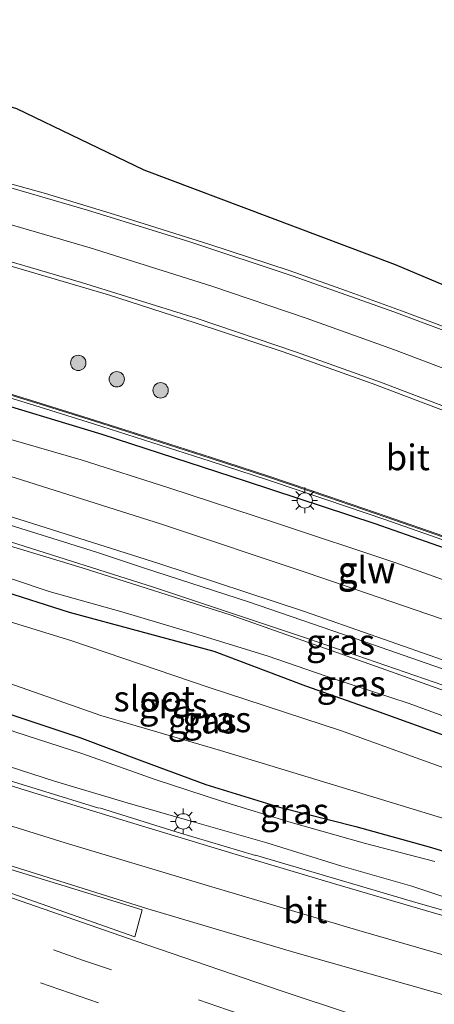
# Model space of a CAD drawing. Units: metres. Extents: x 129995 to 140005, y 481249 to 487500.
# Drawn here: x 130738 to 130779, y 482683 to 482779 of the extents above; entities that cross this region are included whole.
import ezdxf
from ezdxf.enums import TextEntityAlignment as Align

# ---------------------------------------------------------------- set-up
doc = ezdxf.new("R2010")
doc.units = ezdxf.units.M
doc.linetypes.add('VW-3-9_STREEP', pattern=[12, 3, -9])
doc.layers.get('0').update_dxf_attribs({"lineweight": 25})
for name, color, linetype, lineweight in [('B-ME-BV-GELEIDECONSTRUCTIE-GELEIDERAIL-L-B1', 213, 'BV-GELEIDERAIL', 18), ('B-ME-GR-BOOM-S-B1', 93, 'Continuous', 18), ('B-ME-GW-INSTEEKWATERGANG-L-B1', 10, 'Continuous', 25), ('B-ME-GW-KRUINLIJN-L-B1', 93, 'Continuous', 18), ('B-ME-GW-TEENLIJN-L-B1', 93, 'Continuous', 18), ('B-ME-IE-GRASLAND-GV-B6', 93, 'Continuous', 18), ('B-ME-IE-MEUBILAIR_WEGMEUBILAIR-LICHTMAST-S-B1', 8, 'Continuous', 18), ('B-ME-IE-TERREINAFSCHEIDING-HAAG-L-B1', 10, 'Continuous', 25), ('B-ME-KG-KADASTRAAL-OPNAMEDTMGRENS-L-B1', 10, 'Continuous', 25), ('B-ME-KW-GELUIDSWERING-GV-B6', 8, 'Continuous', 18), ('B-ME-KW-SCHERM-L-B1', 8, 'Continuous', 18), ('B-ME-OG-WATER-GV-B6', 153, 'Continuous', 18), ('B-ME-VH-VERH_SOORT-BITUMEN-GV-B6', 8, 'IE-TERREINAFSCHEIDING-NATUURLIJK-HOUTWAL', 18), ('B-ME-VW-MARKERING-39STREEP-015-L-B1', 255, 'VW-3-9_STREEP', 18), ('B-ME-VW-MARKERING-STREEP-015-L-B1', 7, 'Continuous', 18), ('B-ME-VW-MARKERING-VLAKMARK-GV-B6', 7, 'Continuous', 18)]:
    doc.layers.add(name, color=color, linetype=linetype, lineweight=lineweight)
doc.styles.add('NLCS-ISO', font='NLCS-ISO.TTF')
doc.linetypes.add('BV-GELEIDERAIL', pattern='A,10,-3,[108,NLCS.SHX,S=1,R=0,X=0,Y=0],-3', length=16)
doc.linetypes.add('IE-TERREINAFSCHEIDING-NATUURLIJK-HOUTWAL', pattern='A,7,-1.5,[67,NLCS.SHX,S=0.75,R=45,X=0,Y=0],-1.5,7,-1.5,[70,NLCS.SHX,S=0.75,R=0,X=0,Y=0],-1.5', length=20)

# ---------------------------------------------------------------- blocks, each defined once
blk = doc.blocks.new('boom')
blk.add_hatch(color=256).paths.add_polyline_path([(-0.75, 0, 1), (0.75, 0, 1)])
blk.add_circle((0, 0), 0.75)
blk = doc.blocks.new('lantaarnpaal')
for p, q in [((0, 0.75), (0, 1.25)), ((-0.75, 0), (-1.25, 0)), ((-0.884, 0.884), (-0.53, 0.53)), ((0.53, 0.53), (0.884, 0.884)), ((0.75, 0), (1.25, 0)), ((-0.53, -0.53), (-0.884, -0.884)), ((0, -0.75), (0, -1.25)), ((0.53, -0.53), (0.884, -0.884))]:
    blk.add_line(p, q)
blk.add_circle((0, 0), 0.75)

msp = doc.modelspace()

# ---------------------------------------------------------------- linework, layer by layer
at = {"layer": 'B-ME-BV-GELEIDECONSTRUCTIE-GELEIDERAIL-L-B1'}
for points in [[(130874.54, 482676.99, 1.305), (130859.728, 482682.962, 1.298), (130843.69, 482689.568, 1.294), (130827.69, 482696.122, 1.271), (130811.572, 482702.387, 1.242), (130796.605, 482708.156, 1.196), (130781.638, 482713.634, 1.222), (130766.502, 482718.842, 1.254), (130751.349, 482723.902, 1.301), (130737.363, 482728.311, 1.358), (130722.033, 482732.917, 1.397), (130707.895, 482736.883, 1.439), (130692.48, 482741.073, 1.505), (130678.265, 482744.705, 1.567), (130664.02, 482748.038, 1.648), (130649.659, 482751.319, 1.716), (130635.308, 482754.294, 1.785), (130619.632, 482757.311, 1.869), (130603.88, 482760.119, 1.962)], [(130723.116, 482709.347, 1.737), (130734.551, 482705.811, 1.596), (130745.999, 482702.304, 1.506)], [(130746.071, 482702.338, 1.513), (130753.684, 482699.947, 1.484), (130761.344, 482697.689, 1.496)], [(130761.348, 482697.71, 1.495), (130776.696, 482693.189, 1.532), (130794.653, 482688.045, 1.517)]]:
    msp.add_polyline3d(points, dxfattribs=at)
at = {"layer": 'B-ME-GW-INSTEEKWATERGANG-L-B1'}
for points in [[(130782.222, 482708.517, -0.803), (130773.093, 482711.803, -0.882), (130766.271, 482714.234, -0.929), (130757.294, 482717.595, -0.783), (130750.138, 482719.52, -0.809), (130743.127, 482721.425, -0.964), (130736.173, 482723.642, -0.934), (130729.067, 482725.651, -0.987), (130721.848, 482727.962, -0.92), (130714.189, 482730.588, -0.84), (130706.924, 482732.547, -0.885), (130700.065, 482734.43, -0.857), (130692.763, 482736.687, -0.814), (130685.907, 482738.071, -0.934), (130682.686, 482738.85, -0.919)], [(130680.661, 482735.017, -1.723), (130679.913, 482734.979, -1.038), (130679.33, 482734.402, -0.98), (130679.242, 482733.412, -0.902), (130679.91, 482732.42, -0.836), (130681.587, 482731.326, -0.801), (130687.875, 482728.974, -0.787), (130694.707, 482726.363, -0.831), (130701.963, 482723.818, -0.818), (130708.942, 482721.246, -0.899), (130716.269, 482718.713, -0.9), (130723.47, 482716.163, -0.981), (130729.777, 482713.803, -0.875), (130737.013, 482711.581, -0.966), (130744.143, 482709.216, -0.91), (130750.226, 482706.926, -0.89), (130756.476, 482704.627, -0.736), (130763.686, 482702.397, -0.745), (130771.134, 482700.504, -0.771), (130778.56, 482698.462, -0.799), (130785.689, 482696.236, -0.839)]]:
    msp.add_polyline3d(points, dxfattribs=at)
at = {"layer": 'B-ME-GW-KRUINLIJN-L-B1'}
for points in [[(130788.281, 482710.735, 0.513), (130774.092, 482715.813, 0.537), (130758.954, 482721.158, 0.612), (130744.387, 482725.781, 0.61), (130729.794, 482730.186, 0.647), (130713.347, 482735.087, 0.685), (130698.127, 482739.139, 0.721), (130685.69, 482742.412, 0.794), (130670.09, 482746.527, 0.869), (130654.929, 482749.803, 0.959)], [(130685.565, 482723.122, 1.726), (130687.364, 482722.597, 1.714), (130694.244, 482720.401, 1.551), (130701.382, 482717.955, 1.404), (130708.533, 482715.62, 1.254), (130714.417, 482713.806, 1.103), (130721.306, 482711.712, 0.93), (130728.559, 482709.219, 0.804), (130734.89, 482707.119, 0.8), (130741.687, 482704.936, 0.776), (130748.781, 482702.815, 0.685), (130755.377, 482700.94, 0.78), (130762.444, 482698.913, 0.707), (130769.779, 482696.622, 0.713), (130776.619, 482694.679, 0.708), (130783.864, 482692.262, 0.713)]]:
    msp.add_polyline3d(points, dxfattribs=at)
at = {"layer": 'B-ME-GW-TEENLIJN-L-B1'}
for points in [[(130782.854, 482710.152, -0.618), (130776.37, 482712.54, -0.659), (130769.188, 482714.888, -0.646), (130762.468, 482717.183, -0.642), (130755.366, 482719.368, -0.755), (130748.25, 482721.494, -0.737), (130741.138, 482723.477, -0.85), (130734.242, 482725.78, -0.733), (130727.337, 482727.634, -0.83), (130720.287, 482729.974, -0.74), (130713.328, 482731.751, -0.798), (130705.943, 482733.713, -0.826), (130691.157, 482737.864, -0.782), (130684.286, 482739.575, -0.861), (130677.204, 482741.245, -0.661), (130670.066, 482743.368, -0.454), (130663.412, 482744.892, -0.405), (130656.535, 482746.614, -0.394), (130649.436, 482748.272, -0.288), (130642.143, 482750.006, -0.162), (130635.059, 482751.687, -0.022), (130630.575, 482752.818, 0.133)], [(130663.812, 482737.478, -0.584), (130670.249, 482734.965, -0.715), (130677.056, 482732.322, -0.778), (130683.387, 482729.465, -0.651), (130689.935, 482726.837, -0.687), (130697.195, 482724.446, -0.773), (130703.974, 482722.081, -0.777), (130710.612, 482719.557, -0.833), (130717.434, 482717.112, -0.835), (130724.316, 482714.939, -0.895), (130731.113, 482712.322, -0.793), (130737.782, 482709.762, -0.734), (130744.442, 482707.599, -0.724), (130751.511, 482705.098, -0.698), (130758.023, 482702.986, -0.66), (130764.823, 482700.913, -0.637), (130772.09, 482698.857, -0.672), (130778.874, 482697.101, -0.737)]]:
    msp.add_polyline3d(points, dxfattribs=at)
at = {"layer": 'B-ME-IE-GRASLAND-GV-B6'}
for points in [[(130606.792, 482776.954, 1.386), (130621.03, 482776.326, 1.306), (130637.023, 482775.886, 1.195), (130649.476, 482775.338, 1.154), (130660.961, 482773.594, 1.114), (130665.646, 482772.509, 1.068), (130677.521, 482769.886, 1.008), (130688.759, 482767.403, 0.934), (130699.573, 482764.911, 0.854), (130709.972, 482762.468, 0.789), (130718.984, 482760.244, 0.745), (130728.084, 482757.846, 0.674), (130737.527, 482755.236, 0.654), (130746.961, 482752.466, 0.637), (130755.422, 482749.73, 0.626), (130764.053, 482746.887, 0.61), (130772.753, 482743.791, 0.616), (130781.363, 482740.527, 0.604)], [(130737.951, 482770.666, 0.576), (130750.407, 482764.664, 0.704), (130775.007, 482755.42, 0.66), (130786.681, 482750.502, 0.599)], [(130784.379, 482722.966, 0.775), (130774.957, 482726.291, 0.796), (130763.375, 482730.162, 0.82), (130752.861, 482733.608, 0.87), (130744.282, 482736.34, 0.87), (130734.445, 482739.181, 0.889), (130724.858, 482742.072, 0.918), (130714.635, 482744.994, 0.999), (130704.566, 482747.767, 1.005), (130694.213, 482750.538, 1.02), (130684.403, 482753.023, 1.055), (130674.838, 482755.354, 1.094), (130666.835, 482757.244, 1.124), (130656.587, 482759.544, 1.183), (130645.928, 482761.86, 1.25), (130635.427, 482763.99, 1.309), (130625.399, 482765.966, 1.355), (130615.015, 482767.884, 1.419), (130606.845, 482769.419, 1.526)], [(130783.385, 482747.999, 0.812), (130775.604, 482750.903, 0.817), (130770.226, 482752.854, 0.821), (130764.619, 482754.815, 0.814), (130756.854, 482757.371, 0.842), (130747.548, 482760.307, 0.844), (130740.791, 482762.359, 0.845), (130734.535, 482764.091, 0.848)], [(130658.553, 482763.078, 1.161), (130664.406, 482761.764, 1.096), (130670.256, 482760.41, 1.055), (130676.088, 482759.04, 1.053), (130681.926, 482757.614, 1.053), (130687.744, 482756.165, 1.05), (130693.555, 482754.689, 1.03), (130699.36, 482753.158, 1.01), (130705.162, 482751.621, 0.989), (130710.949, 482750.03, 0.967), (130716.727, 482748.426, 0.923), (130722.495, 482746.783, 0.88), (130728.256, 482745.105, 0.857), (130733.999, 482743.387, 0.844), (130739.753, 482741.632, 0.833), (130745.49, 482739.864, 0.808), (130751.201, 482738.036, 0.78), (130756.911, 482736.208, 0.753), (130762.613, 482734.34, 0.733), (130768.298, 482732.434, 0.743), (130773.982, 482730.49, 0.754), (130779.643, 482728.525, 0.744)], [(130779.766, 482728.877, 0.739), (130774.104, 482730.842, 0.746), (130768.417, 482732.787, 0.735), (130762.73, 482734.694, 0.725), (130757.026, 482736.563, 0.743), (130751.314, 482738.391, 0.77), (130745.602, 482740.22, 0.798), (130739.862, 482741.989, 0.822), (130734.107, 482743.744, 0.834), (130728.362, 482745.463, 0.846), (130722.598, 482747.141, 0.871), (130716.828, 482748.785, 0.914), (130711.049, 482750.39, 0.959), (130705.257, 482751.981, 0.983), (130699.456, 482753.518, 1.003), (130699.445, 482753.48, 1.003), (130693.638, 482755.011, 1.023), (130687.826, 482756.488, 1.044), (130682.006, 482757.937, 1.045), (130676.166, 482759.364, 1.045), (130670.332, 482760.734, 1.046), (130664.48, 482762.089, 1.087)], [(130606.115, 482761.277, 1.311), (130612.502, 482760.221, 1.244), (130623.056, 482758.257, 1.161), (130633.424, 482756.24, 1.119), (130643.661, 482754.187, 1.052), (130653.708, 482751.962, 1.003), (130664.128, 482749.639, 0.945), (130673.963, 482747.337, 0.91), (130683.55, 482744.956, 0.863), (130693.843, 482742.347, 0.814), (130704.253, 482739.533, 0.78), (130714.689, 482736.65, 0.733), (130725.3, 482733.579, 0.712), (130735.656, 482730.477, 0.68), (130745.786, 482727.306, 0.643), (130750.472, 482725.765, 0.619), (130760.66, 482722.448, 0.607), (130772.04, 482718.557, 0.578), (130781.112, 482715.393, 0.567), (130792.321, 482711.328, 0.553), (130799.87, 482708.505, 0.557)], [(130788.281, 482710.735, 0.513), (130774.092, 482715.813, 0.537), (130758.954, 482721.158, 0.612), (130744.387, 482725.781, 0.61), (130729.794, 482730.186, 0.647), (130713.347, 482735.087, 0.685), (130698.127, 482739.139, 0.721), (130685.69, 482742.412, 0.794), (130670.09, 482746.527, 0.869), (130654.929, 482749.803, 0.959), (130641.874, 482752.622, 1.078), (130630.703, 482754.772, 1.06), (130628.673, 482754.895, 1.033), (130625.43, 482755.958, 1.087), (130616.986, 482757.282, 1.212), (130608.556, 482758.722, 1.334)], [(130654.929, 482749.803, 0.959), (130670.09, 482746.527, 0.869), (130685.69, 482742.412, 0.794), (130698.127, 482739.139, 0.721), (130713.347, 482735.087, 0.685), (130729.794, 482730.186, 0.647), (130744.387, 482725.781, 0.61), (130758.954, 482721.158, 0.612), (130774.092, 482715.813, 0.537), (130788.281, 482710.735, 0.513)], [(130759.45, 482697.779, 0.703), (130749.103, 482700.916, 0.684), (130739.214, 482703.926, 0.754), (130730.925, 482706.506, 0.828), (130721.951, 482709.318, 0.949), (130711.972, 482712.476, 1.195), (130701.721, 482715.657, 1.457), (130690.638, 482719.282, 1.732), (130680.837, 482722.583, 1.98), (130670.291, 482726.118, 2.284), (130659.587, 482729.962, 2.622), (130649.264, 482733.594, 2.968), (130638.744, 482737.164, 3.342), (130627.96, 482740.661, 3.719), (130617.087, 482743.906, 4.089), (130606.336, 482747.062, 4.43)], [(130782.854, 482710.152, -0.618), (130776.37, 482712.54, -0.659), (130769.188, 482714.888, -0.646), (130762.468, 482717.183, -0.642), (130755.366, 482719.368, -0.755), (130748.25, 482721.494, -0.737), (130741.138, 482723.477, -0.85), (130734.242, 482725.78, -0.733), (130727.337, 482727.634, -0.83), (130720.287, 482729.974, -0.74), (130713.328, 482731.751, -0.798), (130705.943, 482733.713, -0.826), (130691.157, 482737.864, -0.782), (130684.286, 482739.575, -0.861), (130677.204, 482741.245, -0.661), (130670.066, 482743.368, -0.454), (130663.412, 482744.892, -0.405)], [(130663.412, 482744.892, -0.405), (130670.066, 482743.368, -0.454), (130677.204, 482741.245, -0.661), (130684.286, 482739.575, -0.861), (130691.157, 482737.864, -0.782), (130705.943, 482733.713, -0.826), (130713.328, 482731.751, -0.798), (130720.287, 482729.974, -0.74), (130727.337, 482727.634, -0.83), (130734.242, 482725.78, -0.733), (130741.138, 482723.477, -0.85), (130748.25, 482721.494, -0.737), (130755.366, 482719.368, -0.755), (130762.468, 482717.183, -0.642), (130769.188, 482714.888, -0.646), (130776.37, 482712.54, -0.659), (130782.854, 482710.152, -0.618)], [(130782.222, 482708.517, -0.803), (130773.093, 482711.803, -0.882), (130766.271, 482714.234, -0.929), (130757.294, 482717.595, -0.783), (130750.138, 482719.52, -0.809), (130743.127, 482721.425, -0.964), (130736.173, 482723.642, -0.934), (130729.067, 482725.651, -0.987), (130721.848, 482727.962, -0.92), (130714.189, 482730.588, -0.84), (130706.924, 482732.547, -0.885), (130700.065, 482734.43, -0.857), (130692.763, 482736.687, -0.814), (130685.907, 482738.071, -0.934), (130682.686, 482738.85, -0.919), (130681.162, 482738.668, -0.893), (130680.066, 482737.237, -0.97), (130680.176, 482736.626, -1.064), (130680.949, 482736.216, -1.73), (130680.855, 482735.974, -1.688), (130680.793, 482735.548, -1.084), (130680.726, 482735.265, -1.084), (130680.661, 482735.017, -1.723)], [(130680.661, 482735.017, -1.723), (130679.913, 482734.979, -1.038), (130679.33, 482734.402, -0.98), (130679.242, 482733.412, -0.902), (130679.91, 482732.42, -0.836), (130681.587, 482731.326, -0.801), (130687.875, 482728.974, -0.787), (130694.707, 482726.363, -0.831), (130701.963, 482723.818, -0.818), (130708.942, 482721.246, -0.899), (130716.269, 482718.713, -0.9), (130723.47, 482716.163, -0.981), (130729.777, 482713.803, -0.875), (130737.013, 482711.581, -0.966), (130744.143, 482709.216, -0.91), (130750.226, 482706.926, -0.89), (130756.476, 482704.627, -0.736), (130763.686, 482702.397, -0.745), (130771.134, 482700.504, -0.771), (130778.56, 482698.462, -0.799), (130785.689, 482696.236, -0.839)], [(130709.023, 482724.694, -2.002), (130720.878, 482720.354, -2.029), (130733.639, 482715.757, -1.995), (130746.202, 482711.355, -1.989), (130757.921, 482707.93, -1.995), (130771.302, 482703.871, -2.057), (130783.365, 482700.195, -2.012)], [(130736.173, 482723.642, -0.934), (130743.127, 482721.425, -0.964), (130750.138, 482719.52, -0.809), (130757.294, 482717.595, -0.783), (130766.271, 482714.234, -0.929), (130773.093, 482711.803, -0.882), (130782.222, 482708.517, -0.803)], [(130781.271, 482705.675, -1.989), (130769.747, 482709.868, -2), (130756.704, 482714.135, -2.004), (130743.356, 482718.649, -2.008), (130728.866, 482723.126, -2.007)], [(130724.316, 482714.939, -0.895), (130731.113, 482712.322, -0.793), (130737.782, 482709.762, -0.734), (130744.442, 482707.599, -0.724), (130751.511, 482705.098, -0.698), (130758.023, 482702.986, -0.66), (130764.823, 482700.913, -0.637), (130772.09, 482698.857, -0.672), (130778.874, 482697.101, -0.737)], [(130778.874, 482697.101, -0.737), (130772.09, 482698.857, -0.672), (130764.823, 482700.913, -0.637), (130758.023, 482702.986, -0.66), (130751.511, 482705.098, -0.698), (130744.442, 482707.599, -0.724), (130737.782, 482709.762, -0.734), (130731.113, 482712.322, -0.793), (130724.316, 482714.939, -0.895)], [(130785.689, 482696.236, -0.839), (130778.56, 482698.462, -0.799), (130771.134, 482700.504, -0.771), (130763.686, 482702.397, -0.745), (130756.476, 482704.627, -0.736), (130750.226, 482706.926, -0.89), (130744.143, 482709.216, -0.91), (130737.013, 482711.581, -0.966)], [(130783.864, 482692.262, 0.713), (130776.619, 482694.679, 0.708), (130769.779, 482696.622, 0.713), (130762.444, 482698.913, 0.707), (130755.377, 482700.94, 0.78), (130748.781, 482702.815, 0.685), (130741.687, 482704.936, 0.776), (130734.89, 482707.119, 0.8)], [(130734.89, 482707.119, 0.8), (130741.687, 482704.936, 0.776), (130748.781, 482702.815, 0.685), (130755.377, 482700.94, 0.78), (130762.444, 482698.913, 0.707), (130769.779, 482696.622, 0.713), (130776.619, 482694.679, 0.708), (130783.864, 482692.262, 0.713)], [(130899.523, 482660.385, 0.736), (130877.249, 482665.725, 0.76), (130856.204, 482670.99, 0.767), (130836.818, 482676.02, 0.755), (130820.682, 482680.335, 0.757), (130807.961, 482683.798, 0.759), (130794.987, 482687.379, 0.723), (130778.516, 482692.139, 0.721), (130769.3, 482694.856, 0.721), (130759.45, 482697.779, 0.703)]]:
    msp.add_polyline3d(points, dxfattribs=at)
at = {"layer": 'B-ME-IE-TERREINAFSCHEIDING-HAAG-L-B1'}
msp.add_polyline3d([(130576.217, 482777.557, 1.609), (130582.086, 482776.698, 1.61), (130595.532, 482774.509, 1.724), (130607.937, 482772.453, 1.398), (130617.881, 482770.552, 1.692), (130628.677, 482768.443, 1.627), (130638.098, 482766.766, 1.341), (130648.236, 482764.684, 1.195), (130658.543, 482762.435, 1.172), (130668.772, 482760.074, 1.093), (130679.248, 482757.525, 1.017), (130689.95, 482754.936, 1.023), (130699.635, 482752.478, 0.947), (130711.122, 482749.345, 0.943), (130724.051, 482745.663, 0.946), (130733.79, 482742.626, 0.897), (130746.306, 482738.853, 0.884), (130760.418, 482734.262, 0.845), (130773.004, 482730.119, 0.751), (130786.01, 482725.546, 0.772), (130799.084, 482720.73, 0.726), (130809.66, 482716.729, 0.702)], dxfattribs=at)
at = {"layer": 'B-ME-KG-KADASTRAAL-OPNAMEDTMGRENS-L-B1'}
msp.add_polyline3d([(130669.77, 482779.02, 0.96), (130670.558, 482778.964, 0.955), (130674.612, 482778.889, 0.925), (130675.013, 482778.728, 0.911), (130681.71, 482778.472, 0.892), (130687.475, 482778.314, 0.879), (130714.919, 482777.695, 0.801), (130737.951, 482770.666, 0.576), (130750.407, 482764.664, 0.704), (130775.007, 482755.42, 0.66), (130786.681, 482750.502, 0.599)], dxfattribs=at)
at = {"layer": 'B-ME-KW-GELUIDSWERING-GV-B6'}
for points in [[(130664.48, 482762.089, 1.087), (130670.332, 482760.734, 1.046), (130676.166, 482759.364, 1.045), (130682.006, 482757.937, 1.045), (130687.826, 482756.488, 1.044), (130693.638, 482755.011, 1.023), (130699.445, 482753.48, 1.003), (130699.456, 482753.518, 1.003), (130705.257, 482751.981, 0.983), (130711.049, 482750.39, 0.959), (130716.828, 482748.785, 0.914), (130722.598, 482747.141, 0.871), (130728.362, 482745.463, 0.846), (130734.107, 482743.744, 0.834), (130739.862, 482741.989, 0.822), (130745.602, 482740.22, 0.798), (130751.314, 482738.391, 0.77), (130757.026, 482736.563, 0.743), (130762.73, 482734.694, 0.725), (130768.417, 482732.787, 0.735), (130774.104, 482730.842, 0.746), (130779.766, 482728.877, 0.739)], [(130779.643, 482728.525, 0.744), (130773.982, 482730.49, 0.754), (130768.298, 482732.434, 0.743), (130762.613, 482734.34, 0.733), (130756.911, 482736.208, 0.753), (130751.201, 482738.036, 0.78), (130745.49, 482739.864, 0.808), (130739.753, 482741.632, 0.833), (130733.999, 482743.387, 0.844), (130728.256, 482745.105, 0.857), (130722.495, 482746.783, 0.88), (130716.727, 482748.426, 0.923), (130710.949, 482750.03, 0.967), (130705.162, 482751.621, 0.989), (130699.36, 482753.158, 1.01), (130693.555, 482754.689, 1.03), (130687.744, 482756.165, 1.05), (130681.926, 482757.614, 1.053), (130676.088, 482759.04, 1.053), (130670.256, 482760.41, 1.055), (130664.406, 482761.764, 1.096)]]:
    msp.add_polyline3d(points, dxfattribs=at)
at = {"layer": 'B-ME-KW-SCHERM-L-B1'}
msp.add_polyline3d([(130664.457, 482761.991, 7.179), (130670.309, 482760.637, 7.15), (130676.142, 482759.267, 7.125), (130681.982, 482757.84, 7.1), (130687.801, 482756.391, 7.071), (130693.613, 482754.914, 7.044), (130699.515, 482753.358, 7.017), (130699.526, 482753.396, 7.017), (130705.235, 482751.884, 7.988), (130711.022, 482750.293, 7.964), (130716.801, 482748.689, 7.943), (130722.571, 482747.045, 7.917), (130728.333, 482745.367, 7.899), (130734.078, 482743.648, 7.887), (130739.833, 482741.893, 7.869), (130745.572, 482740.124, 7.858), (130751.284, 482738.296, 7.847), (130756.995, 482736.468, 7.836), (130762.699, 482734.599, 7.822), (130768.385, 482732.692, 7.811), (130774.071, 482730.748, 7.799), (130779.733, 482728.783, 7.787)], dxfattribs=at)
at = {"layer": 'B-ME-OG-WATER-GV-B6'}
for points in [[(130728.866, 482723.126, -2.007), (130743.356, 482718.649, -2.008), (130756.704, 482714.135, -2.004), (130769.747, 482709.868, -2), (130781.271, 482705.675, -1.989)], [(130783.365, 482700.195, -2.012), (130771.302, 482703.871, -2.057), (130757.921, 482707.93, -1.995), (130746.202, 482711.355, -1.989), (130733.639, 482715.757, -1.995)]]:
    msp.add_polyline3d(points, dxfattribs=at)
at = {"layer": 'B-ME-VH-VERH_SOORT-BITUMEN-GV-B6'}
for points in [[(130669.77, 482779.02, 0.96), (130670.558, 482778.964, 0.955), (130674.612, 482778.889, 0.925), (130675.013, 482778.728, 0.911), (130675.329, 482778.37, 0.951), (130678.588, 482777.6, 0.931), (130681.329, 482776.967, 0.842), (130682.159, 482776.755, 0.853), (130688.657, 482775.297, 0.819), (130696.639, 482773.5, 0.816), (130705.244, 482771.594, 0.832), (130713.611, 482769.558, 0.834), (130722.42, 482767.333, 0.848), (130726.902, 482766.174, 0.844), (130734.535, 482764.091, 0.848), (130740.791, 482762.359, 0.845), (130747.548, 482760.307, 0.844), (130756.854, 482757.371, 0.842), (130764.619, 482754.815, 0.814), (130770.226, 482752.854, 0.821), (130775.604, 482750.903, 0.817), (130783.385, 482747.999, 0.812)], [(130746.961, 482752.466, 0.637), (130737.527, 482755.236, 0.654), (130728.084, 482757.846, 0.674), (130718.984, 482760.244, 0.745), (130709.972, 482762.468, 0.789), (130699.573, 482764.911, 0.854), (130688.759, 482767.403, 0.934), (130677.521, 482769.886, 1.008), (130665.646, 482772.509, 1.068), (130660.961, 482773.594, 1.114), (130649.476, 482775.338, 1.154), (130637.023, 482775.886, 1.195), (130621.03, 482776.326, 1.306), (130606.792, 482776.954, 1.386)], [(130606.845, 482769.419, 1.526), (130615.015, 482767.884, 1.419), (130625.399, 482765.966, 1.355), (130635.427, 482763.99, 1.309), (130645.928, 482761.86, 1.25), (130656.587, 482759.544, 1.183), (130666.835, 482757.244, 1.124), (130674.838, 482755.354, 1.094), (130684.403, 482753.023, 1.055), (130694.213, 482750.538, 1.02), (130704.566, 482747.767, 1.005), (130714.635, 482744.994, 0.999), (130724.858, 482742.072, 0.918), (130734.445, 482739.181, 0.889), (130744.282, 482736.34, 0.87), (130752.861, 482733.608, 0.87), (130763.375, 482730.162, 0.82), (130774.957, 482726.291, 0.796), (130784.379, 482722.966, 0.775)], [(130781.112, 482715.393, 0.567), (130772.04, 482718.557, 0.578), (130760.66, 482722.448, 0.607), (130750.472, 482725.765, 0.619), (130745.786, 482727.306, 0.643), (130735.656, 482730.477, 0.68), (130725.3, 482733.579, 0.712), (130714.689, 482736.65, 0.733), (130704.253, 482739.533, 0.78), (130693.843, 482742.347, 0.814), (130683.55, 482744.956, 0.863), (130673.963, 482747.337, 0.91), (130664.128, 482749.639, 0.945), (130653.708, 482751.962, 1.003), (130643.661, 482754.187, 1.052), (130633.424, 482756.24, 1.119), (130623.056, 482758.257, 1.161), (130612.502, 482760.221, 1.244), (130606.115, 482761.277, 1.311)], [(130893.892, 482690.408, 0.733), (130884.887, 482694.334, 0.751), (130876.383, 482698.115, 0.752), (130867.334, 482702.221, 0.791), (130858.117, 482706.448, 0.779), (130849.048, 482710.667, 0.78), (130839.992, 482714.937, 0.764), (130831.259, 482718.955, 0.739), (130822.958, 482722.807, 0.707), (130814.081, 482726.858, 0.687), (130804.824, 482730.948, 0.653), (130799.488, 482733.211, 0.631), (130790.531, 482736.913, 0.604), (130781.363, 482740.527, 0.604), (130772.753, 482743.791, 0.616), (130764.053, 482746.887, 0.61), (130755.422, 482749.73, 0.626), (130746.961, 482752.466, 0.637)], [(130606.336, 482747.062, 4.43), (130617.087, 482743.906, 4.089), (130627.96, 482740.661, 3.719), (130638.744, 482737.164, 3.342), (130649.264, 482733.594, 2.968), (130659.587, 482729.962, 2.622), (130670.291, 482726.118, 2.284), (130680.837, 482722.583, 1.98), (130690.638, 482719.282, 1.732), (130701.721, 482715.657, 1.457), (130711.972, 482712.476, 1.195), (130721.951, 482709.318, 0.949), (130730.925, 482706.506, 0.828), (130739.214, 482703.926, 0.754), (130749.103, 482700.916, 0.684), (130759.45, 482697.779, 0.703), (130769.3, 482694.856, 0.721), (130778.516, 482692.139, 0.721), (130794.987, 482687.379, 0.723)]]:
    msp.add_polyline3d(points, dxfattribs=at)
at = {"layer": 'B-ME-VW-MARKERING-39STREEP-015-L-B1'}
for points in [[(130594.787, 482738.974, 4.313), (130609.222, 482734.922, 3.858), (130623.551, 482730.506, 3.428), (130631.476, 482727.975, 3.193), (130645.673, 482723.149, 2.787), (130659.784, 482718.074, 2.44), (130673.872, 482712.932, 2.124), (130687.934, 482707.721, 1.834), (130702.002, 482702.52, 1.582), (130716.111, 482697.433, 1.36), (130730.246, 482692.416, 1.227), (130744.406, 482687.466, 1.167), (130758.598, 482682.609, 1.176), (130772.815, 482677.827, 1.212), (130787.075, 482673.174, 1.226), (130801.374, 482668.641, 1.242), (130815.697, 482664.186, 1.262), (130830.055, 482659.845, 1.26), (130844.455, 482655.646, 1.278), (130858.873, 482651.506, 1.286), (130873.328, 482647.5, 1.279), (130887.812, 482643.6, 1.254), (130902.291, 482639.681, 1.292)], [(130901.007, 482636.408, 1.375), (130886.527, 482640.323, 1.34), (130872.044, 482644.227, 1.361), (130857.593, 482648.247, 1.371), (130843.171, 482652.371, 1.362), (130828.776, 482656.589, 1.354), (130814.415, 482660.921, 1.346), (130800.086, 482665.358, 1.325), (130785.788, 482669.893, 1.315), (130771.534, 482674.563, 1.296), (130757.328, 482679.379, 1.264), (130743.145, 482684.262, 1.247), (130728.988, 482689.218, 1.308), (130714.847, 482694.221, 1.43), (130700.737, 482699.308, 1.617), (130686.665, 482704.497, 1.84), (130672.608, 482709.724, 2.095), (130658.527, 482714.888, 2.369), (130644.392, 482719.897, 2.694), (130630.205, 482724.753, 3.081), (130625.861, 482726.14, 3.189), (130611.553, 482730.621, 3.61), (130597.128, 482734.712, 4.064)]]:
    msp.add_polyline3d(points, dxfattribs=at)
at = {"layer": 'B-ME-VW-MARKERING-STREEP-015-L-B1'}
for points in [[(130893.206, 482694.837, 0.714), (130881.733, 482699.881, 0.697), (130870.035, 482705.146, 0.726), (130858.806, 482710.31, 0.726), (130846.12, 482716.233, 0.725), (130834.973, 482721.421, 0.738), (130824.175, 482726.46, 0.728), (130814.914, 482730.663, 0.726), (130804.137, 482735.405, 0.724), (130794.633, 482739.425, 0.742), (130785.428, 482743.115, 0.75), (130774.928, 482747.074, 0.75), (130766.279, 482750.175, 0.755), (130757.056, 482753.297, 0.759), (130745.152, 482757.049, 0.772), (130733.863, 482760.327, 0.79), (130723.733, 482763.047, 0.811), (130713.459, 482765.642, 0.827), (130702.191, 482768.309, 0.868), (130691.716, 482770.715, 0.905), (130680.624, 482773.205, 0.969), (130672.526, 482774.998, 1.012), (130663.161, 482777.047, 1.043), (130652.614, 482779.332, 1.059)], [(130670.558, 482778.964, 0.955), (130678.502, 482777.228, 0.926), (130689.751, 482774.737, 0.868), (130701.087, 482772.143, 0.875), (130713.318, 482769.232, 0.878), (130723.575, 482766.66, 0.887), (130735.81, 482763.358, 0.888), (130744.917, 482760.737, 0.885), (130754.925, 482757.642, 0.873), (130765.019, 482754.277, 0.857), (130774.857, 482750.791, 0.845), (130783.846, 482747.442, 0.84), (130791.68, 482744.356, 0.844), (130800.492, 482740.722, 0.82), (130809.283, 482736.962, 0.788), (130815.975, 482734.01, 0.765), (130825.524, 482729.635, 0.737), (130835.113, 482725.188, 0.696), (130845.491, 482720.319, 0.655), (130857.963, 482714.516, 0.643), (130869.407, 482709.243, 0.619), (130880.959, 482704.021, 0.609), (130892.465, 482698.944, 0.589)], [(130784.101, 482739.93, 0.676), (130773.555, 482743.918, 0.686), (130765.335, 482746.864, 0.685), (130755.534, 482750.174, 0.689), (130744.327, 482753.669, 0.705), (130732.985, 482756.965, 0.726), (130723.09, 482759.634, 0.764), (130712.692, 482762.267, 0.828), (130701.616, 482764.908, 0.885), (130690.986, 482767.353, 0.96), (130680.064, 482769.818, 1.03), (130671.879, 482771.629, 1.074), (130662.504, 482773.626, 1.098), (130658.282, 482774.472, 1.111), (130654.254, 482775.136, 1.14), (130651.118, 482775.521, 1.148), (130647.91, 482775.794, 1.16), (130643.758, 482776.047, 1.167), (130638.478, 482776.269, 1.187), (130629.007, 482776.539, 1.243), (130619.503, 482776.779, 1.308), (130612.113, 482777.026, 1.36), (130610.01, 482777.156, 1.369), (130607.829, 482777.385, 1.375)], [(130606.603, 482765.833, 1.496), (130621.369, 482763.194, 1.402), (130636.094, 482760.337, 1.317), (130650.778, 482757.276, 1.242), (130665.418, 482754.007, 1.167), (130680.009, 482750.528, 1.106), (130694.549, 482746.844, 1.044), (130709.036, 482742.956, 0.992), (130723.465, 482738.857, 0.938), (130737.837, 482734.561, 0.899), (130752.14, 482730.042, 0.871), (130766.373, 482725.308, 0.84), (130780.557, 482720.427, 0.811), (130794.653, 482715.298, 0.772), (130808.681, 482709.986, 0.725), (130822.654, 482704.532, 0.686), (130836.574, 482698.943, 0.659), (130850.445, 482693.236, 0.622), (130864.276, 482687.429, 0.586), (130878.088, 482681.579, 0.613), (130891.889, 482675.701, 0.62)], [(130891.589, 482671.79, 0.714), (130877.796, 482677.684, 0.685), (130863.986, 482683.539, 0.665), (130850.151, 482689.336, 0.681), (130836.278, 482695.039, 0.686), (130822.368, 482700.653, 0.677), (130808.403, 482706.129, 0.68), (130794.377, 482711.445, 0.69), (130780.278, 482716.565, 0.703), (130766.113, 482721.502, 0.735), (130751.875, 482726.222, 0.757), (130737.571, 482730.737, 0.798), (130723.205, 482735.052, 0.833), (130708.778, 482739.158, 0.879), (130694.294, 482743.056, 0.932), (130679.76, 482746.767, 0.997), (130665.17, 482750.248, 1.066), (130650.532, 482753.526, 1.136), (130635.85, 482756.596, 1.207), (130621.126, 482759.457, 1.293), (130606.363, 482762.112, 1.395)], [(130901.987, 482655.972, 0.929), (130887.405, 482659.487, 0.918), (130872.83, 482663.032, 0.956), (130858.279, 482666.677, 0.96), (130843.747, 482670.391, 0.955), (130829.242, 482674.216, 0.932), (130814.762, 482678.131, 0.936), (130800.302, 482682.119, 0.929), (130785.867, 482686.196, 0.904), (130771.454, 482690.354, 0.913), (130757.077, 482694.631, 0.878), (130742.708, 482698.934, 0.893), (130728.381, 482703.375, 1.005), (130714.076, 482707.883, 1.257), (130699.801, 482712.476, 1.599), (130685.549, 482717.144, 1.92), (130671.334, 482721.916, 2.295), (130657.196, 482726.913, 2.694), (130643.043, 482731.861, 3.141), (130628.814, 482736.584, 3.62), (130625.54, 482737.587, 3.718), (130611.197, 482741.956, 4.17), (130596.755, 482745.984, 4.622)], [(130664.959, 482719.987, 2.381), (130678.981, 482714.672, 2.027), (130693.05, 482709.477, 1.712), (130707.124, 482704.295, 1.455), (130721.244, 482699.239, 1.195), (130735.39, 482694.253, 1.093), (130749.564, 482689.344, 1.048), (130763.762, 482684.504, 1.088), (130777.997, 482679.774, 1.13), (130792.278, 482675.187, 1.137), (130806.581, 482670.668, 1.165), (130820.922, 482666.27, 1.183), (130835.296, 482661.983, 1.175), (130849.709, 482657.828, 1.211), (130864.142, 482653.742, 1.198), (130878.609, 482649.778, 1.194), (130893.102, 482645.912, 1.159), (130907.587, 482642.016, 1.207), (130922.07, 482638.11, 1.194), (130936.525, 482634.103, 1.197), (130950.991, 482630.136, 1.201), (130952.077, 482629.831, 1.199)], [(130954.13, 482638.543, 1.062), (130953.772, 482638.645, 1.063), (130939.303, 482642.603, 1.082), (130924.808, 482646.461, 1.001), (130910.275, 482650.173, 1.029), (130895.697, 482653.708, 1.008), (130881.11, 482657.203, 1.022), (130866.544, 482660.784, 1.033), (130852.002, 482664.463, 1.039), (130837.493, 482668.27, 1.039), (130822.979, 482672.058, 0.997), (130808.506, 482675.999, 1.028), (130794.063, 482680.047, 0.993), (130779.617, 482684.088, 1.011), (130765.192, 482688.205, 0.992), (130750.806, 482692.457, 0.955), (130736.502, 482696.972, 1.014), (130722.19, 482701.461, 1.14), (130707.895, 482705.998, 1.434), (130693.627, 482710.617, 1.703), (130679.392, 482715.336, 2.028), (130665.179, 482720.118, 2.379)]]:
    msp.add_polyline3d(points, dxfattribs=at)
at = {"layer": 'B-ME-VW-MARKERING-VLAKMARK-GV-B6'}
msp.add_polyline3d([(130687.46, 482712.12, 1.82), (130692.49, 482710.56, 1.73), (130704.96, 482706.53, 1.47), (130714.39, 482703.51, 1.29), (130738.24, 482696.06, 1.01), (130750.26, 482692.365, 0.958), (130749.53, 482689.72, 1.04), (130737.51, 482693.96, 1.08), (130713.9, 482702.35, 1.31), (130704.64, 482705.69, 1.48), (130692.31, 482710.21, 1.72), (130687.46, 482712.12, 1.82)], dxfattribs=at)

# ---------------------------------------------------------------- block references
at = {"layer": 'B-ME-GR-BOOM-S-B1', "rotation": 90}
for p in [(130744, 482745.802, 0.805), (130747.766, 482744.203, 0.773), (130752.054, 482743.124, 0.776)]:
    msp.add_blockref('boom', p, dxfattribs=at)
at = {"layer": 'B-ME-IE-MEUBILAIR_WEGMEUBILAIR-LICHTMAST-S-B1', "rotation": 90}
for p in [(130766.152, 482732.367, 0.781), (130754.268, 482701.017, 0.707)]:
    msp.add_blockref('lantaarnpaal', p, dxfattribs=at)

# ---------------------------------------------------------------- texts
at = {"layer": 'B-ME-IE-GRASLAND-GV-B6', "ltscale": 0.2, "style": 'NLCS-ISO'}
for p in [(130769.652, 482718.549), (130770.687, 482714.478), (130753.291, 482712.345), (130753.291, 482712.345), (130756.122, 482710.852), (130757.55, 482710.975), (130757.55, 482710.975), (130765.145, 482702.028)]:
    msp.add_text('gras', height=2.5, dxfattribs=at).set_placement(p, align=Align.MIDDLE_CENTER)
at = {"layer": 'B-ME-KW-GELUIDSWERING-GV-B6', "ltscale": 0.2, "style": 'NLCS-ISO'}
msp.add_text('glw', height=2.5, dxfattribs=at).set_placement((130772.191, 482725.519), align=Align.MIDDLE_CENTER)
at = {"layer": 'B-ME-KW-SCHERM-L-B1', "ltscale": 0.2, "style": 'NLCS-ISO'}
msp.add_text('glw', height=2.5, dxfattribs=at).set_placement((130772.187, 482725.617), align=Align.MIDDLE_CENTER)
at = {"layer": 'B-ME-OG-WATER-GV-B6', "ltscale": 0.2, "style": 'NLCS-ISO'}
msp.add_text('sloot', height=2.5, dxfattribs=at).set_placement((130751.424, 482713.01), align=Align.MIDDLE_CENTER)
at = {"layer": 'B-ME-VH-VERH_SOORT-BITUMEN-GV-B6', "ltscale": 0.2, "style": 'NLCS-ISO'}
for p in [(130776.227, 482736.572), (130766.211, 482692.323)]:
    msp.add_text('bit', height=2.5, dxfattribs=at).set_placement(p, align=Align.MIDDLE_CENTER)

doc.saveas('drawing.dxf')
